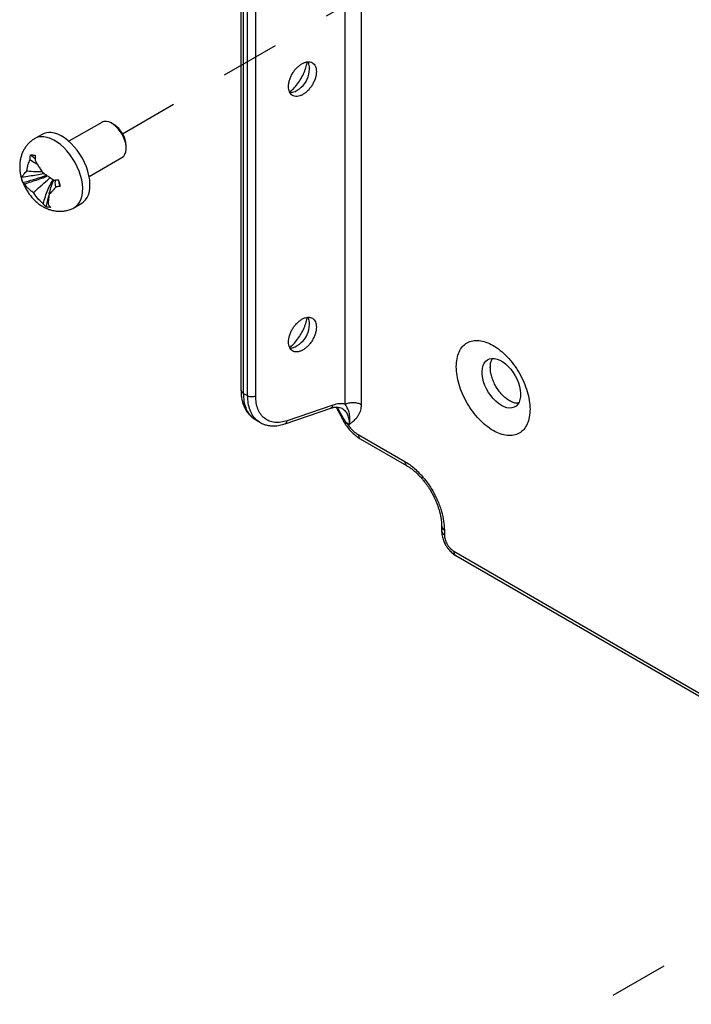
# Model space of a CAD drawing. Extents: x 0 to 34, y 0 to 22.
# Drawn here: x 20.5 to 21.6, y 6.9 to 8.6 of the extents above; entities that cross this region are included whole.
import ezdxf

# ---------------------------------------------------------------- set-up
doc = ezdxf.new("R2010")
doc.units = 0
doc.header["$MEASUREMENT"] = 0
doc.linetypes.add('HIDDEN', pattern=[0.075, 0.05, -0.025])
doc.layers.add('PART', color=4, linetype='CONTINUOUS')

msp = doc.modelspace()

# ---------------------------------------------------------------- linework, layer by layer
at = {"layer": 'PART', "linetype": 'CONTINUOUS'}
for p, q in [((21.0539, 7.9434), (21.0539, 10.2514)), ((21.0812, 10.2512), (21.0812, 7.9432)), ((20.8768, 10.0838), (20.8768, 7.9684)), ((20.8814, 7.962), (20.8814, 10.0773)), ((20.8882, 7.9581), (20.8882, 10.0734)), ((20.9019, 7.9579), (20.9019, 10.0733)), ((20.6401, 8.4224), (20.5843, 8.3902)), ((20.6609, 8.4186), (20.6574, 8.4207)), ((20.5388, 8.402), (20.5264, 8.3948)), ((20.6818, 8.3784), (20.6818, 8.3825)), ((20.5192, 8.3672), (20.5267, 8.3618)), ((20.6188, 8.3304), (20.6746, 8.3626)), ((20.566, 8.3249), (20.5678, 8.319)), ((20.5696, 8.314), (20.5679, 8.3191)), ((20.5939, 8.2779), (20.6063, 8.2851)), ((20.8814, 7.962), (20.8882, 7.9581)), ((20.9519, 7.9104), (21.0295, 7.9369)), ((21.0331, 7.9421), (20.9554, 7.9155)), ((21.0413, 7.9371), (21.04, 7.9387)), ((20.9015, 7.9171), (20.9092, 7.9126)), ((21.0611, 7.9092), (21.0563, 7.912)), ((21.0761, 7.8921), (21.1552, 7.8465)), ((21.0794, 7.8849), (21.1585, 7.8392)), ((21.218, 7.7361), (21.218, 7.7281)), ((21.2226, 7.7297), (21.2226, 7.7217)), ((21.2387, 7.6938), (22.4464, 6.9965)), ((21.242, 7.6866), (22.4497, 6.9893))]:
    msp.add_line(p, q, dxfattribs=at)
at = {"layer": 'PART', "linetype": 'HIDDEN'}
for p, q in [((20.6757, 8.4031), (21.2993, 8.7631)), ((21.3362, 6.8397), (22.7241, 7.641))]:
    msp.add_line(p, q, dxfattribs=at)
at = {"layer": 'PART', "linetype": 'CONTINUOUS', "flags": 128}
for points in [[(20.6746, 8.3626), (20.6752, 8.363), (20.6777, 8.3652), (20.6797, 8.3683), (20.681, 8.3721), (20.6817, 8.3764), (20.6817, 8.3812), (20.6809, 8.3863), (20.6795, 8.3916), (20.6774, 8.397), (20.6748, 8.4022), (20.6717, 8.4071), (20.6681, 8.4116), (20.6643, 8.4156), (20.6602, 8.4189), (20.6561, 8.4214), (20.652, 8.4231), (20.648, 8.4239)], [(20.5939, 8.2779), (20.5968, 8.2799), (20.6002, 8.2833), (20.6031, 8.2875), (20.6053, 8.2924), (20.6068, 8.2979), (20.6077, 8.304), (20.6078, 8.3105), (20.6073, 8.3175), (20.6061, 8.3247), (20.6042, 8.332), (20.6017, 8.3395), (20.5986, 8.3469), (20.5949, 8.3541), (20.5907, 8.3611), (20.586, 8.3677), (20.581, 8.3739), (20.5757, 8.3795), (20.5701, 8.3845), (20.5644, 8.3888), (20.5587, 8.3923), (20.5529, 8.395), (20.5473, 8.3969), (20.5419, 8.3979)], [(20.6063, 8.2851), (20.6092, 8.2871), (20.6126, 8.2905), (20.6154, 8.2946), (20.6176, 8.2995), (20.6192, 8.305), (20.6201, 8.3111), (20.6202, 8.3177), (20.6197, 8.3246), (20.6185, 8.3318), (20.6166, 8.3392), (20.6141, 8.3466), (20.6109, 8.354), (20.6073, 8.3613), (20.6031, 8.3682), (20.5984, 8.3749), (20.5934, 8.381), (20.5881, 8.3867), (20.5825, 8.3916), (20.5768, 8.3959), (20.5711, 8.3995), (20.5653, 8.4022), (20.5597, 8.404), (20.5542, 8.405)], [(21.3195, 7.9414), (21.3147, 7.9446), (21.3101, 7.9485), (21.3056, 7.953), (21.3014, 7.9581), (21.2977, 7.9637), (21.2944, 7.9696), (21.2916, 7.9756), (21.2894, 7.9818), (21.2878, 7.9879), (21.287, 7.9938), (21.2868, 7.9994), (21.2873, 8.0046), (21.2885, 8.0093), (21.2904, 8.0133), (21.2929, 8.0165), (21.2959, 8.019), (21.2995, 8.0206), (21.3035, 8.0214), (21.3078, 8.0212), (21.3124, 8.0202), (21.3171, 8.0182), (21.3219, 8.0155), (21.3266, 8.012), (21.3312, 8.0077), (21.3355, 8.0029), (21.3395, 7.9975), (21.343, 7.9918), (21.3461, 7.9858), (21.3486, 7.9797), (21.3505, 7.9735), (21.3517, 7.9675), (21.3522, 7.9617), (21.352, 7.9563), (21.3511, 7.9514), (21.3496, 7.947), (21.3474, 7.9434), (21.3446, 7.9405), (21.3413, 7.9385), (21.3375, 7.9373), (21.3334, 7.937), (21.3289, 7.9376), (21.3243, 7.9391), (21.3195, 7.9414)]]:
    msp.add_lwpolyline(points, dxfattribs=at)
at = {"layer": 'PART', "linetype": 'CONTINUOUS'}
for centre, radius, start, end in [((20.9517, 8.513), 0.0416, 282.1568, 17.323), ((20.6464, 8.4112), 0.0128, 82.6955, 119.3211), ((20.6368, 8.3806), 0.045, 2.406, 57.5938), ((20.5387, 8.3728), 0.0252, 82.7916, 119.215), ((20.5511, 8.38), 0.0252, 82.793, 119.2229), ((20.9517, 8.0791), 0.0416, 282.1568, 17.323), ((21.1627, 7.8455), 0.00756, 172.8389, 236.2682), ((21.2256, 7.7367), 0.00757, 183.8169, 247.1469), ((21.2256, 7.7287), 0.00759, 184.351, 247.086), ((21.2462, 7.6928), 0.00758, 172.8864, 235.8008)]:
    msp.add_arc(centre, radius, start, end, dxfattribs=at)
for points, knots in [([(20.9576, 8.483), (20.9577, 8.4847), (20.9579, 8.4882), (20.9593, 8.4939), (20.9615, 8.4998), (20.9644, 8.5056), (20.968, 8.5109), (20.9722, 8.5156), (20.9767, 8.5195), (20.9814, 8.5225), (20.986, 8.5245), (20.9905, 8.5255), (20.9947, 8.5253), (20.9983, 8.5238), (21.0012, 8.5212), (21.0034, 8.5176), (21.0048, 8.5135), (21.005, 8.5102), (21.0051, 8.5086)], [0, 0, 0, 0, 0.058701, 0.121253, 0.186697, 0.249484, 0.311787, 0.375066, 0.437533, 0.5, 0.562573, 0.624937, 0.688318, 0.75052, 0.813413, 0.878749, 0.941348, 1, 1, 1, 1]), ([(20.9598, 8.4736), (20.9619, 8.4755), (20.9666, 8.4796), (20.9732, 8.4876), (20.9793, 8.497), (20.9843, 8.507), (20.9879, 8.5166), (20.9891, 8.5225), (20.9897, 8.5251)], [0, 0, 0, 0, 0.147787, 0.326199, 0.504608, 0.683018, 0.861429, 1, 1, 1, 1]), ([(21.0051, 8.5086), (21.005, 8.507), (21.0048, 8.5035), (21.0034, 8.4977), (21.0012, 8.4919), (20.9983, 8.4861), (20.9947, 8.4808), (20.9905, 8.4761), (20.986, 8.4722), (20.9813, 8.4692), (20.9767, 8.4671), (20.9722, 8.4662), (20.968, 8.4664), (20.9644, 8.4679), (20.9615, 8.4705), (20.9593, 8.474), (20.9579, 8.4782), (20.9577, 8.4815), (20.9576, 8.483)], [0, 0, 0, 0, 0.058701, 0.121253, 0.186697, 0.249482, 0.311788, 0.375065, 0.437534, 0.500002, 0.562571, 0.624936, 0.688318, 0.750519, 0.813414, 0.878749, 0.941348, 1, 1, 1, 1]), ([(20.5264, 8.3948), (20.5261, 8.3946), (20.5237, 8.3934), (20.52, 8.3905), (20.5152, 8.3862), (20.5111, 8.3813), (20.5077, 8.3761), (20.505, 8.3704), (20.5029, 8.3644), (20.5014, 8.358), (20.5007, 8.3514), (20.5006, 8.3446), (20.5013, 8.3375), (20.5027, 8.3303), (20.5049, 8.3231), (20.5077, 8.316), (20.5112, 8.3091), (20.5153, 8.3025), (20.52, 8.2963), (20.5254, 8.2905), (20.5313, 8.2852), (20.5375, 8.2808), (20.5438, 8.2772), (20.55, 8.2745), (20.5564, 8.2726), (20.5627, 8.2715), (20.5691, 8.2712), (20.5754, 8.2716), (20.5817, 8.2728), (20.5879, 8.2749), (20.5921, 8.2767), (20.5939, 8.2779), (20.5939, 8.278)], [0, 0, 0, 0, 0.006667, 0.040105, 0.073041, 0.105653, 0.138136, 0.170711, 0.203618, 0.237123, 0.271484, 0.306907, 0.343449, 0.380938, 0.419007, 0.457248, 0.49558, 0.534111, 0.573031, 0.612548, 0.652875, 0.694034, 0.730194, 0.76539, 0.799625, 0.833051, 0.865852, 0.898202, 0.930245, 0.96523, 0.999465, 1, 1, 1, 1]), ([(20.5183, 8.3588), (20.5184, 8.3599), (20.5184, 8.3619), (20.5187, 8.3647), (20.519, 8.3664), (20.5192, 8.3672)], [0, 0, 0, 0, 0.398241, 0.698514, 1, 1, 1, 1]), ([(20.5192, 8.3672), (20.5199, 8.3672), (20.5213, 8.3671), (20.5238, 8.3669), (20.5258, 8.3666), (20.527, 8.3664)], [0, 0, 0, 0, 0.280548, 0.561087, 1, 1, 1, 1]), ([(20.527, 8.3664), (20.5269, 8.3653), (20.5268, 8.3633), (20.5267, 8.3605), (20.5267, 8.3588), (20.5268, 8.358)], [0, 0, 0, 0, 0.398264, 0.698546, 1, 1, 1, 1]), ([(20.513, 8.3399), (20.5133, 8.3417), (20.5138, 8.3454), (20.5152, 8.3517), (20.5172, 8.3562), (20.5183, 8.3588)], [0, 0, 0, 0, 0.287608, 0.575357, 1, 1, 1, 1]), ([(20.5183, 8.3588), (20.5213, 8.3569), (20.5252, 8.3544), (20.5293, 8.3523), (20.5304, 8.3518)], [0, 0, 0, 0, 0.750382, 1, 1, 1, 1]), ([(20.5268, 8.358), (20.5284, 8.355), (20.5312, 8.3501), (20.5357, 8.3432), (20.5383, 8.3393), (20.5397, 8.3373)], [0, 0, 0, 0, 0.428813, 0.713785, 1, 1, 1, 1]), ([(20.5029, 8.3312), (20.5031, 8.331), (20.5035, 8.3306), (20.5043, 8.33), (20.5048, 8.3297), (20.5051, 8.3296)], [0, 0, 0, 0, 0.3982709, 0.6985248, 1, 1, 1, 1]), ([(20.5062, 8.3202), (20.5058, 8.3213), (20.5051, 8.3233), (20.5039, 8.3269), (20.5033, 8.3296), (20.5029, 8.3312)], [0, 0, 0, 0, 0.280544, 0.56109, 1, 1, 1, 1]), ([(20.5051, 8.3296), (20.5059, 8.3311), (20.5071, 8.3336), (20.5101, 8.337), (20.5121, 8.339), (20.513, 8.3399)], [0, 0, 0, 0, 0.42881, 0.713782, 1, 1, 1, 1]), ([(20.5051, 8.3296), (20.5092, 8.3302), (20.5173, 8.3314), (20.5294, 8.3333), (20.5377, 8.3347), (20.5418, 8.3356), (20.542, 8.3356)], [0, 0, 0, 0, 0.333636, 0.662581, 0.985671, 1, 1, 1, 1]), ([(20.5062, 8.3202), (20.5121, 8.3219), (20.5238, 8.325), (20.5372, 8.3292), (20.5447, 8.332), (20.5462, 8.3326)], [0, 0, 0, 0, 0.44545, 0.884098, 1, 1, 1, 1]), ([(20.5086, 8.3178), (20.5125, 8.319), (20.5203, 8.3214), (20.5318, 8.3252), (20.5411, 8.3285), (20.5462, 8.3309), (20.5477, 8.3316)], [0, 0, 0, 0, 0.298741, 0.593285, 0.882583, 1, 1, 1, 1]), ([(20.513, 8.3399), (20.5181, 8.3395), (20.5267, 8.3387), (20.5352, 8.3388), (20.5387, 8.3388)], [0, 0, 0, 0, 0.588081, 1, 1, 1, 1]), ([(20.5397, 8.3373), (20.5414, 8.3361), (20.5448, 8.3336), (20.551, 8.3293), (20.5558, 8.3262), (20.5586, 8.3243)], [0, 0, 0, 0, 0.287606, 0.575358, 1, 1, 1, 1]), ([(20.5086, 8.3178), (20.5082, 8.3181), (20.5075, 8.3186), (20.5067, 8.3194), (20.5064, 8.32), (20.5062, 8.3202)], [0, 0, 0, 0, 0.398242, 0.698507, 1, 1, 1, 1]), ([(20.5241, 8.3028), (20.5224, 8.3041), (20.5191, 8.3066), (20.5137, 8.3114), (20.5105, 8.3154), (20.5086, 8.3178)], [0, 0, 0, 0, 0.287607, 0.575357, 1, 1, 1, 1]), ([(20.5241, 8.3028), (20.5279, 8.3064), (20.5358, 8.3138), (20.5454, 8.3223), (20.5511, 8.327), (20.5526, 8.3283)], [0, 0, 0, 0, 0.41216, 0.838724, 1, 1, 1, 1]), ([(20.5405, 8.2842), (20.5418, 8.2882), (20.5442, 8.2961), (20.5484, 8.3077), (20.5528, 8.3174), (20.5563, 8.3229), (20.5576, 8.325)], [0, 0, 0, 0, 0.279979, 0.556021, 0.827152, 1, 1, 1, 1]), ([(20.5507, 8.3002), (20.5517, 8.3041), (20.5537, 8.312), (20.5564, 8.3201), (20.5586, 8.324), (20.5587, 8.3243)], [0, 0, 0, 0, 0.470744, 0.957936, 1, 1, 1, 1]), ([(20.5586, 8.3243), (20.5596, 8.3244), (20.5614, 8.3245), (20.564, 8.3247), (20.5656, 8.3249), (20.5664, 8.3249)], [0, 0, 0, 0, 0.398237, 0.698507, 1, 1, 1, 1]), ([(20.5621, 8.3126), (20.5619, 8.3142), (20.5613, 8.3173), (20.561, 8.3213), (20.5615, 8.3238), (20.5617, 8.3245)], [0, 0, 0, 0, 0.421108, 0.836295, 1, 1, 1, 1]), ([(20.5696, 8.314), (20.5686, 8.3138), (20.5668, 8.3134), (20.5643, 8.3129), (20.5629, 8.3127), (20.5621, 8.3126)], [0, 0, 0, 0, 0.398268, 0.69852, 1, 1, 1, 1]), ([(20.5664, 8.3249), (20.5667, 8.3239), (20.5673, 8.3218), (20.5684, 8.3182), (20.5691, 8.3156), (20.5696, 8.314)], [0, 0, 0, 0, 0.280545, 0.561101, 1, 1, 1, 1]), ([(20.5405, 8.2842), (20.5379, 8.2866), (20.5334, 8.2905), (20.5282, 8.297), (20.5255, 8.3009), (20.5241, 8.3028)], [0, 0, 0, 0, 0.428806, 0.713785, 1, 1, 1, 1]), ([(20.5455, 8.2788), (20.5469, 8.285), (20.5483, 8.2914), (20.5504, 8.2974), (20.5504, 8.2975)], [0, 0, 0, 0, 0.991003, 1, 1, 1, 1]), ([(20.5507, 8.3002), (20.5505, 8.2984), (20.5501, 8.2948), (20.5494, 8.2889), (20.5491, 8.2854), (20.5489, 8.2834)], [0, 0, 0, 0, 0.287602, 0.575357, 1, 1, 1, 1]), ([(20.5621, 8.3126), (20.5604, 8.3105), (20.5576, 8.307), (20.5538, 8.3032), (20.5517, 8.3012), (20.5507, 8.3002)], [0, 0, 0, 0, 0.42881, 0.713782, 1, 1, 1, 1]), ([(20.5455, 8.2788), (20.5448, 8.2794), (20.5435, 8.2806), (20.5419, 8.2824), (20.541, 8.2836), (20.5405, 8.2842)], [0, 0, 0, 0, 0.3982697, 0.6985419, 1, 1, 1, 1]), ([(20.5489, 8.2834), (20.5495, 8.2826), (20.5504, 8.2812), (20.5519, 8.2794), (20.5529, 8.2785), (20.5533, 8.278)], [0, 0, 0, 0, 0.398251, 0.698514, 1, 1, 1, 1]), ([(20.5533, 8.278), (20.5526, 8.278), (20.5511, 8.278), (20.5485, 8.2782), (20.5466, 8.2786), (20.5455, 8.2788)], [0, 0, 0, 0, 0.280544, 0.56109, 1, 1, 1, 1]), ([(20.9576, 8.0491), (20.9577, 8.0508), (20.9579, 8.0542), (20.9593, 8.06), (20.9615, 8.0659), (20.9644, 8.0716), (20.968, 8.0769), (20.9722, 8.0816), (20.9767, 8.0856), (20.9814, 8.0886), (20.986, 8.0906), (20.9905, 8.0915), (20.9947, 8.0913), (20.9983, 8.0899), (21.0012, 8.0873), (21.0034, 8.0837), (21.0048, 8.0795), (21.005, 8.0762), (21.0051, 8.0747)], [0, 0, 0, 0, 0.058701, 0.121253, 0.186697, 0.249484, 0.311787, 0.375066, 0.437533, 0.5, 0.562573, 0.624937, 0.688317, 0.75052, 0.813413, 0.878749, 0.941348, 1, 1, 1, 1]), ([(20.9598, 8.0397), (20.9619, 8.0415), (20.9666, 8.0457), (20.9732, 8.0537), (20.9793, 8.063), (20.9843, 8.0731), (20.9879, 8.0826), (20.9891, 8.0885), (20.9897, 8.0911)], [0, 0, 0, 0, 0.1477869, 0.3261993, 0.5046081, 0.6830183, 0.8614297, 1, 1, 1, 1]), ([(21.0051, 8.0747), (21.005, 8.073), (21.0048, 8.0695), (21.0034, 8.0638), (21.0012, 8.0579), (20.9983, 8.0521), (20.9947, 8.0468), (20.9905, 8.0421), (20.986, 8.0382), (20.9813, 8.0352), (20.9767, 8.0332), (20.9722, 8.0323), (20.968, 8.0325), (20.9644, 8.0339), (20.9615, 8.0365), (20.9593, 8.0401), (20.9579, 8.0442), (20.9577, 8.0475), (20.9576, 8.0491)], [0, 0, 0, 0, 0.058701, 0.121253, 0.186697, 0.249482, 0.311788, 0.375065, 0.437534, 0.500002, 0.562571, 0.624936, 0.688318, 0.750519, 0.813414, 0.878749, 0.941349, 1, 1, 1, 1]), ([(21.2429, 8.0073), (21.2431, 8.0119), (21.2436, 8.0211), (21.2473, 8.0326), (21.2531, 8.0418), (21.261, 8.0483), (21.2705, 8.0519), (21.2814, 8.0523), (21.2932, 8.0496), (21.3055, 8.0439), (21.3178, 8.0354), (21.3297, 8.0245), (21.3406, 8.0114), (21.3501, 7.9969), (21.358, 7.9813), (21.3638, 7.9654), (21.3675, 7.9496), (21.3679, 7.9398), (21.3682, 7.935)], [0, 0, 0, 0, 0.0625, 0.125, 0.1875, 0.25, 0.3125, 0.375, 0.4375, 0.5, 0.5625, 0.624999, 0.6875, 0.75, 0.8125, 0.875, 0.9375, 1, 1, 1, 1]), ([(21.3007, 8.0061), (21.3008, 8.0085), (21.3011, 8.0133), (21.3025, 8.0183), (21.304, 8.0205), (21.3044, 8.0211)], [0, 0, 0, 0, 0.414265, 0.828534, 1, 1, 1, 1]), ([(21.3682, 7.935), (21.3679, 7.9304), (21.3675, 7.9212), (21.3638, 7.9097), (21.358, 7.9004), (21.3501, 7.8939), (21.3406, 7.8904), (21.3297, 7.89), (21.3178, 7.8926), (21.3055, 7.8983), (21.2932, 7.9068), (21.2814, 7.9178), (21.2705, 7.9308), (21.261, 7.9454), (21.2531, 7.961), (21.2473, 7.9769), (21.2436, 7.9927), (21.2431, 8.0024), (21.2429, 8.0073)], [0, 0, 0, 0, 0.0625, 0.125, 0.1875, 0.25, 0.312499, 0.375, 0.4375, 0.5, 0.5625, 0.625, 0.687501, 0.75, 0.8125, 0.875, 0.9375, 1, 1, 1, 1]), ([(21.3486, 7.9452), (21.3477, 7.9451), (21.3449, 7.9449), (21.3398, 7.9463), (21.3334, 7.9492), (21.327, 7.9536), (21.3208, 7.9594), (21.3151, 7.9662), (21.3101, 7.9738), (21.306, 7.9819), (21.303, 7.9902), (21.301, 7.9985), (21.3008, 8.0036), (21.3007, 8.0061)], [0, 0, 0, 0, 0.044827, 0.140343, 0.235861, 0.331378, 0.426894, 0.522414, 0.61793, 0.713448, 0.808965, 0.904483, 1, 1, 1, 1]), ([(20.8768, 7.9684), (20.8768, 7.9684), (20.8764, 7.9672), (20.8777, 7.9647), (20.8802, 7.9629), (20.8814, 7.962)], [0, 0, 0, 0, 0.0109899, 0.5055062, 1, 1, 1, 1]), ([(20.8768, 7.9691), (20.8769, 7.9659), (20.877, 7.9601), (20.8781, 7.9529), (20.8794, 7.9476), (20.8806, 7.9437), (20.8821, 7.9397), (20.8843, 7.9349), (20.8876, 7.9296), (20.8918, 7.9246), (20.8962, 7.9205), (20.8997, 7.9183), (20.9014, 7.9173)], [0, 0, 0, 0, 0.143135, 0.259454, 0.348421, 0.409649, 0.461876, 0.55451, 0.678426, 0.778692, 0.893118, 1, 1, 1, 1]), ([(20.9016, 7.9173), (20.9002, 7.9181), (20.8973, 7.9197), (20.8936, 7.9233), (20.8903, 7.9274), (20.8876, 7.9321), (20.8846, 7.939), (20.882, 7.9487), (20.8816, 7.9576), (20.8814, 7.962)], [0, 0, 0, 0, 0.111209, 0.226569, 0.340725, 0.453679, 0.565429, 0.785113, 1, 1, 1, 1]), ([(20.8882, 7.9581), (20.8892, 7.9576), (20.8912, 7.9567), (20.895, 7.9563), (20.8988, 7.9566), (20.9008, 7.9575), (20.9019, 7.9579)], [0, 0, 0, 0, 0.250003, 0.500014, 0.750018, 1, 1, 1, 1]), ([(20.9091, 7.9128), (20.9086, 7.913), (20.9072, 7.9138), (20.903, 7.9169), (20.8973, 7.9229), (20.8921, 7.933), (20.8888, 7.9447), (20.8884, 7.9537), (20.8882, 7.9581)], [0, 0, 0, 0, 0.034599, 0.107679, 0.338006, 0.563498, 0.784161, 1, 1, 1, 1]), ([(20.9554, 7.9155), (20.9518, 7.9145), (20.9444, 7.9124), (20.9342, 7.9124), (20.9248, 7.9146), (20.9168, 7.9192), (20.9102, 7.9261), (20.9055, 7.9351), (20.9024, 7.9456), (20.9021, 7.9538), (20.9019, 7.9579)], [0, 0, 0, 0, 0.1247939, 0.2493514, 0.3752053, 0.5001007, 0.6248479, 0.7506735, 0.8752043, 1, 1, 1, 1]), ([(21.0539, 7.9434), (21.0559, 7.9443), (21.06, 7.9461), (21.0677, 7.9467), (21.0753, 7.9459), (21.0792, 7.9441), (21.0812, 7.9432)], [0, 0, 0, 0, 0.249998, 0.499997, 0.749994, 1, 1, 1, 1]), ([(21.0331, 7.9421), (21.0328, 7.941), (21.0323, 7.939), (21.0308, 7.9373), (21.0297, 7.9371), (21.0295, 7.9371)], [0, 0, 0, 0, 0.433893, 0.867777, 1, 1, 1, 1]), ([(21.0296, 7.9369), (21.0313, 7.9374), (21.0349, 7.9385), (21.0399, 7.9389), (21.0445, 7.9384), (21.047, 7.9372), (21.0483, 7.9366)], [0, 0, 0, 0, 0.226419, 0.468371, 0.725986, 1, 1, 1, 1]), ([(21.0539, 7.9434), (21.0522, 7.9438), (21.0489, 7.9445), (21.0421, 7.9445), (21.0366, 7.943), (21.0331, 7.9421)], [0, 0, 0, 0, 0.2613893, 0.5223298, 1, 1, 1, 1]), ([(21.0387, 7.9386), (21.0389, 7.9383), (21.0396, 7.937), (21.0417, 7.9328), (21.0451, 7.926), (21.0495, 7.9176), (21.0527, 7.9124), (21.0542, 7.9099)], [0, 0, 0, 0, 0.050508, 0.203629, 0.493175, 0.759878, 1, 1, 1, 1]), ([(21.0413, 7.9371), (21.0405, 7.9375), (21.0397, 7.938), (21.0392, 7.9387), (21.0392, 7.9387)], [0, 0, 0, 0, 0.975675, 1, 1, 1, 1]), ([(21.0563, 7.912), (21.0543, 7.9149), (21.0507, 7.9201), (21.0466, 7.9274), (21.0435, 7.9331), (21.042, 7.9357), (21.0413, 7.9371)], [0, 0, 0, 0, 0.32254, 0.586066, 0.790495, 1, 1, 1, 1]), ([(21.0483, 7.9366), (21.0484, 7.9365), (21.0505, 7.9354), (21.0542, 7.9321), (21.0582, 7.9258), (21.0606, 7.9181), (21.0609, 7.9122), (21.0611, 7.9092)], [0, 0, 0, 0, 0.006036, 0.264631, 0.516487, 0.761604, 1, 1, 1, 1]), ([(21.0611, 7.9092), (21.0614, 7.9113), (21.062, 7.9153), (21.0621, 7.9226), (21.0609, 7.9301), (21.0581, 7.937), (21.0552, 7.9414), (21.0539, 7.9434)], [0, 0, 0, 0, 0.1425993, 0.2830192, 0.5512861, 0.7931883, 1, 1, 1, 1]), ([(21.0812, 7.9432), (21.081, 7.9398), (21.0806, 7.9346), (21.0785, 7.9287), (21.0766, 7.925), (21.0746, 7.9219), (21.0725, 7.9192), (21.07, 7.9167), (21.0674, 7.9143), (21.0644, 7.9118), (21.0623, 7.9101), (21.0611, 7.9092)], [0, 0, 0, 0, 0.202068, 0.310128, 0.424638, 0.506366, 0.593481, 0.686233, 0.782762, 0.879206, 1, 1, 1, 1]), ([(20.9091, 7.9128), (20.9102, 7.9121), (20.9132, 7.9105), (20.9185, 7.9085), (20.9253, 7.907), (20.9333, 7.9066), (20.9425, 7.9075), (20.9491, 7.9096), (20.9526, 7.9106)], [0, 0, 0, 0, 0.090548, 0.231998, 0.393972, 0.576175, 0.778299, 1, 1, 1, 1]), ([(20.9519, 7.9106), (20.9522, 7.9106), (20.9532, 7.9108), (20.9546, 7.9124), (20.9552, 7.9145), (20.9554, 7.9155)], [0, 0, 0, 0, 0.123259, 0.561622, 1, 1, 1, 1]), ([(21.0544, 7.91), (21.0543, 7.9101), (21.0542, 7.9102), (21.055, 7.9109), (21.0559, 7.9116), (21.0563, 7.912)], [0, 0, 0, 0, 0.355386, 0.673562, 1, 1, 1, 1]), ([(21.0563, 7.912), (21.0577, 7.9099), (21.0606, 7.9057), (21.0655, 7.9002), (21.0708, 7.8955), (21.0744, 7.8932), (21.0761, 7.8921)], [0, 0, 0, 0, 0.250372, 0.500494, 0.750169, 1, 1, 1, 1]), ([(21.0541, 7.9101), (21.0558, 7.9075), (21.0594, 7.9023), (21.0657, 7.8954), (21.0725, 7.8893), (21.0772, 7.8863), (21.0796, 7.8848)], [0, 0, 0, 0, 0.246295, 0.495039, 0.746237, 1, 1, 1, 1]), ([(21.0761, 7.8921), (21.0763, 7.8906), (21.0767, 7.8876), (21.0782, 7.8852), (21.0794, 7.8849), (21.0794, 7.8849)], [0, 0, 0, 0, 0.489005, 0.978004, 1, 1, 1, 1]), ([(21.1552, 7.8465), (21.158, 7.8447), (21.1637, 7.8412), (21.172, 7.8345), (21.1796, 7.8273), (21.1863, 7.8199), (21.1922, 7.8125), (21.1978, 7.8046), (21.203, 7.7962), (21.2076, 7.7875), (21.2117, 7.7787), (21.2152, 7.7699), (21.2188, 7.7586), (21.2219, 7.7448), (21.2224, 7.7347), (21.2226, 7.7297)], [0, 0, 0, 0, 0.080233, 0.1598091, 0.2400076, 0.3043115, 0.3686849, 0.4343561, 0.5000986, 0.565771, 0.6315137, 0.6958168, 0.7601894, 0.8800423, 1, 1, 1, 1]), ([(21.1585, 7.8392), (21.1593, 7.8387), (21.1616, 7.8374), (21.1658, 7.8345), (21.1708, 7.8307), (21.1758, 7.8263), (21.1806, 7.8215), (21.1851, 7.8164), (21.1892, 7.8114), (21.1926, 7.8069), (21.1956, 7.8025), (21.1981, 7.7985), (21.1997, 7.7958), (21.2004, 7.7947)], [0, 0, 0, 0, 0.0523895, 0.1632648, 0.2742405, 0.385008, 0.4949011, 0.6024772, 0.7037227, 0.78974, 0.8599176, 0.9433993, 1, 1, 1, 1]), ([(21.2004, 7.7947), (21.2017, 7.7922), (21.2037, 7.7888), (21.2062, 7.7835), (21.2083, 7.779), (21.2104, 7.7736), (21.2124, 7.768), (21.2142, 7.7622), (21.2157, 7.7563), (21.2168, 7.7504), (21.2176, 7.7447), (21.218, 7.7399), (21.218, 7.7372), (21.218, 7.7362)], [0, 0, 0, 0, 0.12547, 0.176626, 0.261218, 0.348618, 0.441818, 0.538356, 0.637192, 0.737492, 0.838671, 0.940328, 1, 1, 1, 1]), ([(21.2181, 7.7281), (21.218, 7.7278), (21.2179, 7.7259), (21.2184, 7.7224), (21.2192, 7.718), (21.2203, 7.7142), (21.2216, 7.7108), (21.223, 7.7076), (21.2242, 7.7054), (21.2248, 7.7043)], [0, 0, 0, 0, 0.040649, 0.240324, 0.42361, 0.588893, 0.713966, 0.855362, 1, 1, 1, 1]), ([(21.2226, 7.7217), (21.2228, 7.7192), (21.2232, 7.7154), (21.2252, 7.7099), (21.2273, 7.7057), (21.2298, 7.7019), (21.2336, 7.6974), (21.2367, 7.6952), (21.2387, 7.6938)], [0, 0, 0, 0, 0.239444, 0.369574, 0.5, 0.630135, 0.760562, 1, 1, 1, 1]), ([(21.2248, 7.7043), (21.2259, 7.7026), (21.2274, 7.7002), (21.2299, 7.697), (21.2321, 7.6944), (21.235, 7.6916), (21.2382, 7.689), (21.2406, 7.6873), (21.2419, 7.6866), (21.242, 7.6866)], [0, 0, 0, 0, 0.234388, 0.327241, 0.481237, 0.639964, 0.809902, 0.987151, 1, 1, 1, 1])]:
    msp.add_open_spline(points, degree=3, knots=knots, dxfattribs=at)

doc.saveas('drawing.dxf')
